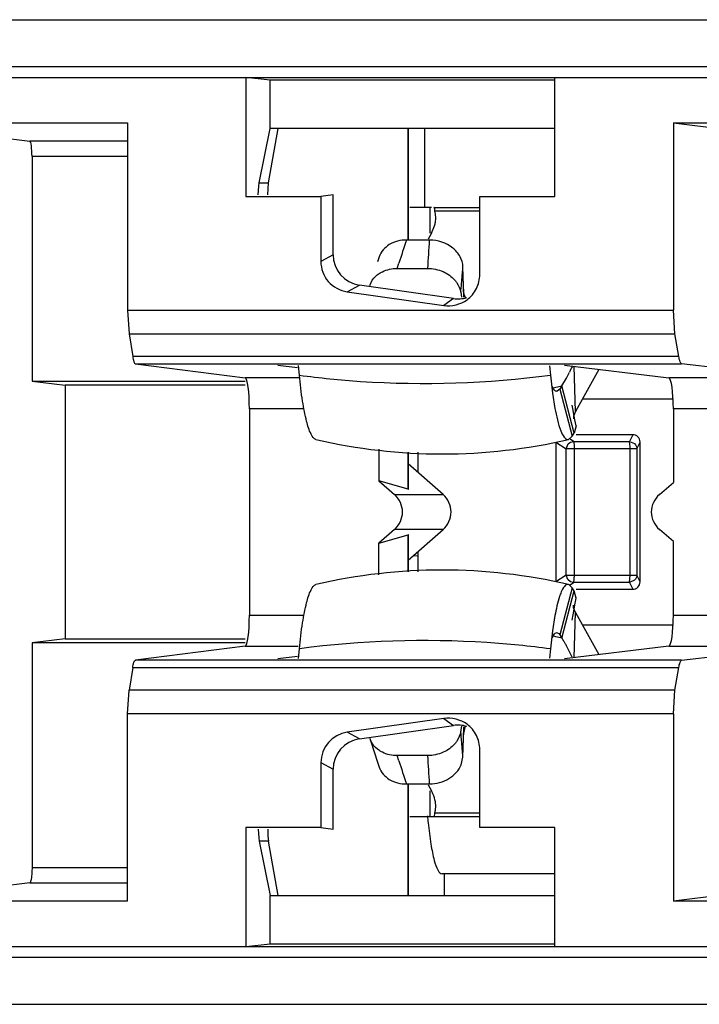
# Model space of a CAD drawing. Units: inches. Extents: x 0 to 22, y 0 to 17.
# Drawn here: x 13.2 to 13.4, y 12.8 to 13 of the extents above; entities that cross this region are included whole.
import ezdxf

# ---------------------------------------------------------------- set-up
doc = ezdxf.new("R2010")
doc.units = ezdxf.units.IN
doc.header["$LTSCALE"] = 1.21
doc.header["$MEASUREMENT"] = 0
doc.layers.get('0').update_dxf_attribs({"linetype": 'CONTINUOUS'})

msp = doc.modelspace()

# ---------------------------------------------------------------- linework, layer by layer
at = {"color": 7, "linetype": 'CONTINUOUS'}
for p, q in [((10.6706019637, 13.0403730266), (13.5407956362, 13.0403720937)), ((13.539462443, 13.0307927051), (10.6692688685, 13.0307943421)), ((10.6691407465, 13.0285781506), (13.5391966715, 13.0285781506)), ((13.2885658752, 13.0280283848), (13.2836259365, 13.0285781506)), ((13.2836259365, 13.0285781506), (13.2836259365, 13.0043972647)), ((13.3465191565, 13.004397223), (13.3465191565, 13.0285781506)), ((13.3465191565, 13.0280283848), (13.2885658752, 13.0280283848)), ((13.2885658752, 13.0181824718), (13.2885658752, 13.0280283848)), ((13.2090778919, 13.0193374527), (13.2595277698, 13.0193374527)), ((13.2090778919, 13.0193374527), (13.2396068108, 13.0156260952)), ((13.2595277698, 13.0193374527), (13.2595277698, 12.9811936007)), ((13.2863135059, 13.0071646304), (13.2885658752, 13.0181824718)), ((13.2882198158, 13.0071646304), (13.2901551953, 13.0181824718)), ((13.3465191565, 13.0181824718), (13.2885658752, 13.0181824718)), ((13.3166170969, 12.9955048213), (13.3166170969, 13.0181824718)), ((13.3166746346, 13.0181824718), (13.3166746346, 12.9955048213)), ((13.3200495944, 13.0021572125), (13.3200495944, 13.0181824718)), ((13.3706503035, 13.0193374527), (13.4211001814, 13.0193374527)), ((13.3706503035, 13.0193374527), (13.4011792224, 13.0156260952)), ((13.3706503035, 13.0193374527), (13.3706503035, 12.9811936007)), ((13.2595277698, 13.0156260952), (13.2396068108, 13.0156260952)), ((13.2595277698, 13.0124769781), (13.2400554337, 13.0124769781)), ((13.2400554337, 13.0124769781), (13.2400554337, 12.9667452227)), ((13.2861201797, 13.00467485), (13.2862095627, 13.0064738569)), ((13.2862095627, 13.0064738569), (13.2863135059, 13.0071646304)), ((13.2863135059, 13.0071646304), (13.2882198158, 13.0071646304)), ((13.2880536975, 13.0046748498), (13.2882198158, 13.0071646304)), ((13.2836259365, 13.0043972647), (13.2988711681, 13.0043972647)), ((13.2988711681, 13.0043972647), (13.2988711681, 12.9911544304)), ((13.3013654099, 13.0046748497), (13.2988711695, 13.0043972645)), ((13.3013654099, 12.9925052526), (13.3013654099, 13.0046748497)), ((13.3312373877, 13.004397223), (13.3465191565, 13.004397223)), ((13.3312373877, 12.988477989), (13.3312373877, 13.004397223)), ((13.3214150362, 13.0021572125), (13.3170138462, 13.0021572125)), ((13.3211085777, 12.9969156648), (13.3211085777, 13.0021572125)), ((13.32190924, 13.0021572125), (13.3312373877, 13.0021572125)), ((13.3220339085, 13.0019606511), (13.3219573012, 13.0021353172)), ((13.3220624737, 13.0018080527), (13.3220339085, 13.0019606511)), ((13.3220998654, 13.0013741256), (13.3220624737, 13.0018080527)), ((13.3312373877, 13.0013741256), (13.3220998622, 13.0013741256)), ((13.32139849, 12.9969156648), (13.3220276089, 12.9984101662)), ((13.32139849, 12.9969156648), (13.3207129769, 12.9956742982)), ((13.321020031, 12.9955048213), (13.3163179726, 12.9955048213)), ((13.3013654099, 12.9925052526), (13.2988711668, 12.9911544356)), ((13.3107571808, 12.9920750959), (13.3104207241, 12.9910767369)), ((13.3144046883, 12.9897239324), (13.3147459551, 12.9907761174)), ((13.3144046858, 12.9897239325), (13.3206356496, 12.9897239325)), ((13.3276707974, 12.9883109901), (13.327705388, 12.9887441292)), ((13.3276708314, 12.9883111753), (13.3277034661, 12.9887442755)), ((13.3278924657, 12.9861611946), (13.3277995867, 12.9900193418)), ((13.3042488697, 12.9849821271), (13.3067431128, 12.9863329441)), ((13.3258484212, 12.9835795259), (13.3067431128, 12.9863329441)), ((13.3088401752, 12.9862612645), (13.3093464542, 12.9873087904)), ((13.3280011553, 12.9838307053), (13.3278924657, 12.9861611946)), ((13.3042488697, 12.9849821271), (13.3239148061, 12.9821479123)), ((13.3273518595, 12.984893363), (13.3275279869, 12.9838680365)), ((13.3279059148, 12.9854752384), (13.3280011707, 12.9838309004)), ((13.3281294774, 12.9842068956), (13.3279353672, 12.9850692774)), ((13.3258484212, 12.9835795259), (13.3239148061, 12.9821479124)), ((13.2595277698, 12.9811936007), (13.3706503035, 12.9811936007)), ((13.2595277698, 12.9811936007), (13.2598307954, 12.9763876944)), ((13.3709732783, 12.9763876944), (13.3706503035, 12.9811936007)), ((13.2598188081, 12.9763876944), (13.3709839332, 12.9763876006)), ((13.2598307954, 12.9763876944), (13.2605679309, 12.9717989132)), ((13.3717583232, 12.9717987296), (13.3709732783, 12.9763876944)), ((13.3717450435, 12.9717987296), (13.2605799182, 12.971798825)), ((13.2611069602, 12.9703065852), (13.3723327558, 12.9703065852)), ((13.2611069602, 12.9703065852), (13.2834754365, 12.9674094682)), ((13.3961638877, 12.9674094682), (13.3723327558, 12.9703065852)), ((13.2941044351, 12.9694498597), (13.290116187, 12.96996641)), ((13.2944995752, 12.9679794916), (13.2943049261, 12.9699769151)), ((13.3454591516, 12.969908138), (13.3456470983, 12.9679794916)), ((13.3484539996, 12.9699983368), (13.3697487959, 12.9674094682)), ((13.3488937726, 12.9673788529), (13.3494735594, 12.9685796904)), ((13.3507424311, 12.9605877187), (13.3504207422, 12.9697592343)), ((13.3554682973, 12.9691455888), (13.3507424311, 12.9605877187)), ((13.2400554337, 12.9667452227), (13.2834754365, 12.9667452227)), ((13.2400554337, 12.9667452227), (13.246838837, 12.9659205739)), ((13.2944995752, 12.9674094682), (13.2834754365, 12.9674094682)), ((13.3456470983, 12.9679794916), (13.3460647903, 12.964329729)), ((13.3479431336, 12.9657961968), (13.3488937726, 12.9673788529)), ((13.3961638877, 12.9674094682), (13.3697487959, 12.9674094682)), ((13.2834754365, 12.9659205739), (13.246838837, 12.9659205739)), ((13.246838837, 12.9659205739), (13.246838837, 12.9142993628)), ((13.3460647903, 12.964329729), (13.346547797, 12.9612193963)), ((13.3470026492, 12.9646947394), (13.3469085169, 12.964683812)), ((13.3475143719, 12.9651413568), (13.3470026492, 12.9646947426)), ((13.3479431336, 12.9657961968), (13.3475143719, 12.9651413568)), ((13.3475143719, 12.9651413568), (13.3500436916, 12.9555355339)), ((13.3504724533, 12.9561903739), (13.3479431336, 12.9657961968)), ((13.3706460416, 12.9631020944), (13.3521309311, 12.9631020944)), ((13.2954310311, 12.961111234), (13.284317613, 12.961111234)), ((13.284317613, 12.961111234), (13.284317613, 12.9191087027)), ((13.3507420138, 12.9605877187), (13.350342472, 12.9595956302)), ((13.3970611335, 12.961111234), (13.3706460416, 12.961111234)), ((13.3706460416, 12.961111234), (13.3706460416, 12.9461069889)), ((13.350342472, 12.9595956302), (13.3503009763, 12.9591101504)), ((13.3508824236, 12.9576383027), (13.3506193176, 12.958907139)), ((13.3500436916, 12.9555355339), (13.3504724533, 12.9561903739)), ((13.3508825922, 12.957637508), (13.3504724533, 12.9561903739)), ((13.3467174955, 12.9543368569), (13.3488151893, 12.952961742)), ((13.3467174955, 12.9543368569), (13.3467174955, 12.9258830799)), ((13.3491536756, 12.9548633893), (13.3492919583, 12.9548794419)), ((13.3492919583, 12.9548794466), (13.3500436916, 12.9555355339)), ((13.3502998034, 12.954482885), (13.3496371656, 12.9549218141)), ((13.3502998034, 12.954482885), (13.36171791, 12.954482885)), ((13.3502998034, 12.954482885), (13.3503739573, 12.9542249281)), ((13.3503739573, 12.9542249281), (13.3504389356, 12.9536685124)), ((13.3623654061, 12.9558579999), (13.3508825922, 12.9558579999)), ((13.3623654061, 12.9558579999), (13.36171791, 12.954482885)), ((13.36171791, 12.954482885), (13.3627399814, 12.9540325868)), ((13.3618728867, 12.953369331), (13.36171791, 12.954482885)), ((13.3632242493, 12.952961742), (13.3638717455, 12.9543368569)), ((13.3638717455, 12.9258830799), (13.3638717455, 12.9543368569)), ((13.3107003277, 12.95291091), (13.3107003277, 12.9464305606)), ((13.3166170969, 12.9447288577), (13.3166170969, 12.9522638229)), ((13.3166746346, 12.9522638111), (13.3166746346, 12.9447462084)), ((13.3186469046, 12.9522634089), (13.3186469046, 12.9481912295)), ((13.348793464, 12.9272581948), (13.3488151893, 12.952961742)), ((13.3487948739, 12.9529751314), (13.3492602893, 12.9539727431)), ((13.3632242493, 12.952961742), (13.3488161375, 12.952961742)), ((13.3504389356, 12.9536685124), (13.3504622482, 12.952961742)), ((13.3504622482, 12.952961742), (13.3504622482, 12.9272581948)), ((13.3618803548, 12.952961742), (13.3618698635, 12.9533558295)), ((13.3618803548, 12.9272581948), (13.3618803548, 12.952961742)), ((13.3632242493, 12.952961742), (13.3632242493, 12.9272581948)), ((13.3237749489, 12.9436654667), (13.3166746346, 12.9499318592)), ((13.3166170969, 12.9447288577), (13.3107003277, 12.9464305606)), ((13.3107003277, 12.9464305606), (13.3138735632, 12.9436654489)), ((13.3678054914, 12.9436654547), (13.3706460416, 12.9461069889)), ((13.3166170969, 12.9447288577), (13.3166866821, 12.94473573)), ((13.3138735462, 12.9436654638), (13.3237749523, 12.9436654638)), ((13.3138735633, 12.9365544879), (13.3107003277, 12.9337893761)), ((13.3237749659, 12.9365544849), (13.3138735599, 12.9365544849)), ((13.3166746346, 12.9302880775), (13.3237749693, 12.9365544879)), ((13.3706460416, 12.9341129478), (13.3678054848, 12.9365544879)), ((13.3107003277, 12.9337893761), (13.3166170969, 12.9354910789)), ((13.3166867372, 12.9354842547), (13.3166170969, 12.9354910789)), ((13.3166170969, 12.927956114), (13.3166170969, 12.9354910789)), ((13.3166746346, 12.9354737283), (13.3166746346, 12.9279561257)), ((13.3706460416, 12.9191087027), (13.3706460416, 12.9341129478)), ((13.3107003277, 12.9273090268), (13.3107003277, 12.9337893761)), ((13.3186469046, 12.9320287071), (13.3186469046, 12.9279565279)), ((13.3186242301, 12.9311246751), (13.3176502453, 12.9311491041)), ((13.348793464, 12.9272581948), (13.3467174955, 12.9258830799)), ((13.348793464, 12.9272581948), (13.3632242493, 12.9272581948)), ((13.3491616806, 12.9263611406), (13.348793464, 12.9272581948)), ((13.3497105244, 12.9259058627), (13.3491616806, 12.9263611406)), ((13.3504622482, 12.9272581948), (13.3502998034, 12.9257370517)), ((13.36171791, 12.9257370517), (13.3618803548, 12.9272581948)), ((13.3627700125, 12.9262168958), (13.36171791, 12.9257370517)), ((13.3638717455, 12.9258830799), (13.3632242493, 12.9272581948)), ((13.3500436916, 12.9246844029), (13.3475143719, 12.91507858)), ((13.3479431336, 12.91442374), (13.3504724533, 12.9240295629)), ((13.3492919583, 12.9253404949), (13.3491536756, 12.9253565475)), ((13.3494523255, 12.9252816013), (13.3492919583, 12.9253404901)), ((13.3500436916, 12.9246844029), (13.3494523255, 12.9252816013)), ((13.3496335859, 12.9252957514), (13.3502998034, 12.9257370517)), ((13.3502998034, 12.9257370517), (13.3497105244, 12.9259058627)), ((13.3504724533, 12.9240295629), (13.3500436916, 12.9246844029)), ((13.36171791, 12.9257370517), (13.3502998034, 12.9257370517)), ((13.3508872371, 12.9225809617), (13.3504722785, 12.924029603)), ((13.3508872371, 12.9243619369), (13.3623654061, 12.9243619369)), ((13.36171791, 12.9257370517), (13.3623654061, 12.9243619369)), ((13.3506603524, 12.9215149674), (13.3508824891, 12.9225819433)), ((13.3502152023, 12.9191859366), (13.3506603524, 12.9215149674)), ((13.3503427328, 12.9206243297), (13.3503013854, 12.9211118613)), ((13.3507422782, 12.9196322181), (13.3503427328, 12.9206243297)), ((13.284317613, 12.9191087027), (13.2954263311, 12.9191087027)), ((13.3465478061, 12.9190004548), (13.3460648032, 12.9158901334)), ((13.3500421658, 12.9181036146), (13.3502152023, 12.9191859366)), ((13.350420745, 12.9104607817), (13.3507424311, 12.9196322181)), ((13.3507424311, 12.9196322181), (13.3554682671, 12.9110744026)), ((13.3706460416, 12.9191087027), (13.3970611335, 12.9191087027)), ((13.3460648032, 12.9158901334), (13.3456470983, 12.9122404452)), ((13.3521309311, 12.9171178424), (13.3706460416, 12.9171178424)), ((13.246838837, 12.9142993628), (13.2400554337, 12.913474714)), ((13.246838837, 12.9142993628), (13.2834754365, 12.9142993628)), ((13.3467950019, 12.9155199906), (13.3469085169, 12.9155361248)), ((13.3469085169, 12.9155361248), (13.3470026492, 12.9155251974)), ((13.3470026492, 12.9155251942), (13.3473138977, 12.9153325294)), ((13.3473138977, 12.9153325294), (13.3475143719, 12.91507858)), ((13.3475143719, 12.91507858), (13.3479431336, 12.91442374)), ((13.2834754365, 12.913474714), (13.2400554337, 12.913474714)), ((13.2400554337, 12.913474714), (13.2400554337, 12.8677429586)), ((13.2834754365, 12.9128104684), (13.2611069602, 12.9099133515)), ((13.2834754365, 12.9128104684), (13.2942481534, 12.9128104684)), ((13.2943049255, 12.9102430149), (13.2944995752, 12.9122404452)), ((13.3456470983, 12.9122404452), (13.3454591016, 12.9103112854)), ((13.3697487959, 12.9128104684), (13.3484539723, 12.9102216836)), ((13.350034374, 12.9105322609), (13.3488932399, 12.912841517)), ((13.3697487959, 12.9128104684), (13.3961638877, 12.9128104684)), ((13.3723327558, 12.9099133515), (13.3961638877, 12.9128104684)), ((13.3723327558, 12.9099133515), (13.2611069602, 12.9099133515)), ((13.2901161878, 12.9102535287), (13.2941044351, 12.9107700785)), ((13.2605679066, 12.9084210235), (13.259830771, 12.9038322423)), ((13.2605798938, 12.9084210235), (13.3717476645, 12.9084209297)), ((13.3709732745, 12.9038320587), (13.3717583194, 12.9084210235)), ((13.2595277698, 12.899026336), (13.259830771, 12.9038322423)), ((13.3709865541, 12.9038320586), (13.2598187837, 12.9038321541)), ((13.3706503035, 12.8990263359), (13.3709732745, 12.9038320587)), ((13.3706503035, 12.8990263359), (13.2595277698, 12.8990263359)), ((13.2595277698, 12.860882484), (13.2595277698, 12.8990263359)), ((13.3239148061, 12.8980720243), (13.3042488697, 12.8952378096)), ((13.3239148061, 12.8980720243), (13.3258484212, 12.8966404108)), ((13.3706503035, 12.8990263359), (13.3706503035, 12.860882484)), ((13.3067431128, 12.8938869926), (13.3258484212, 12.8966404108)), ((13.3273518585, 12.8953265746), (13.3275477746, 12.89646711)), ((13.3278924657, 12.8940587416), (13.3280011553, 12.8963892303)), ((13.3279058972, 12.8947446531), (13.3283085128, 12.8964705644)), ((13.3280011553, 12.8963892303), (13.3279059159, 12.8947447262)), ((13.3280011707, 12.8963890353), (13.3279535032, 12.8955929377)), ((13.3067431128, 12.8938869926), (13.3042488697, 12.8952378096)), ((13.3088370728, 12.893957849), (13.3090288637, 12.8933642086)), ((13.3093568744, 12.8928949813), (13.308840163, 12.8939586382)), ((13.3274168463, 12.8946956168), (13.3273518585, 12.8953265745)), ((13.3277995867, 12.8902005949), (13.3278924657, 12.8940587416)), ((13.3090288637, 12.8933642086), (13.3104207308, 12.8891431801)), ((13.3206356496, 12.8904960043), (13.3144046858, 12.8904960043)), ((13.3147472263, 12.889443874), (13.3144046858, 12.8904960043)), ((13.3274616508, 12.8886135191), (13.3277995867, 12.8902005949)), ((13.3312373458, 12.8758226721), (13.3312373458, 12.891742061)), ((13.2988711668, 12.8890655011), (13.3013654099, 12.8877146841)), ((13.2988711668, 12.8890655011), (13.2988711668, 12.8758226738)), ((13.3104207308, 12.8891431801), (13.3107571808, 12.8881448409)), ((13.3013654099, 12.875545087), (13.3013654099, 12.8877146841)), ((13.3163179726, 12.8847151155), (13.321020031, 12.8847151155)), ((13.3166170969, 12.8620374649), (13.3166170969, 12.8847151924)), ((13.3166746346, 12.8847151924), (13.3166746346, 12.8620374649)), ((13.3207129774, 12.8845456378), (13.32139849, 12.883304272)), ((13.3211085777, 12.8780627243), (13.3211085777, 12.883304272)), ((13.3170138462, 12.8780627243), (13.3312373458, 12.8780627243)), ((13.321909237, 12.8780627243), (13.3219988682, 12.8781501981)), ((13.3219988682, 12.8781501981), (13.3220338813, 12.8782592002)), ((13.3220338813, 12.8782592002), (13.3220844598, 12.8786075525)), ((13.3220844598, 12.8786075525), (13.3220998563, 12.8788458112)), ((13.3220998622, 12.8788458112), (13.3312373458, 12.8788458112)), ((13.2988711668, 12.8758226738), (13.2836259367, 12.8758226738)), ((13.2836259367, 12.8758226738), (13.2836259367, 12.851641786)), ((13.2988711668, 12.8758226722), (13.3013654099, 12.875545087)), ((13.3465191565, 12.8758226721), (13.3312373458, 12.8758226721)), ((13.3465191565, 12.851641786), (13.3465191565, 12.8758226721)), ((13.2861201797, 12.875545087), (13.2862091409, 12.8737500535)), ((13.2862091409, 12.8737500535), (13.2863135059, 12.8730553063)), ((13.2882198158, 12.8730553063), (13.2863135059, 12.8730553063)), ((13.2863135059, 12.8730553063), (13.2885658752, 12.8620374649)), ((13.2901551953, 12.8620374649), (13.2882198158, 12.8730553063)), ((13.2400554337, 12.8677429586), (13.2595277698, 12.8677429586)), ((13.3465191565, 12.8664091809), (13.3235563179, 12.8664091809)), ((13.3239947093, 12.8664091809), (13.3239947093, 12.8620374649)), ((13.2396068108, 12.8645938414), (13.2090778919, 12.860882484)), ((13.2396068108, 12.8645938414), (13.2595277698, 12.8645938414)), ((13.4011792224, 12.8645938414), (13.3706503035, 12.860882484)), ((13.2885658752, 12.8620374649), (13.3465191565, 12.8620374649)), ((13.2885658752, 12.8521915519), (13.2885658752, 12.8620374649)), ((13.2595277698, 12.860882484), (13.2090778919, 12.860882484)), ((13.4211001814, 12.860882484), (13.3706503035, 12.860882484)), ((13.2836259365, 12.8516417861), (13.2885658752, 12.8521915519)), ((13.2885658752, 12.8521915519), (13.3465191565, 12.8521915519)), ((10.6691407465, 12.851641786), (13.5391966715, 12.8516417861)), ((10.6692688685, 12.8494255946), (13.5394393643, 12.8494246616)), ((10.6706019622, 12.8398469101), (13.5408428239, 12.839846918))]:
    msp.add_line(p, q, dxfattribs=at)
msp.add_lwpolyline([(13.3506193176, 12.958907139), (13.3501832741, 12.9612189505), (13.3500752844, 12.9618864335)], dxfattribs=at)
for centre, radius, start, end in [((13.3166029304, 13.0000220024), 0.0056607858, 2.0832413944, 13.8191401563), ((13.3166198075, 13.000035857), 0.0056434317, 351.0249463016, 1.9489019822), ((13.316182667, 13.0001074619), 0.0060863912, 343.8073846663, 351.0011068375), ((13.7117806883, 12.8614111887), 0.4175785724, 161.269212608, 161.9529537748), ((12.9624057048, 13.0164468253), 0.3592252839, 355.7338061854, 356.6578935442), ((13.1836190777, 13.0000363622), 0.1445281367, 354.6667494645, 355.3465566928), ((13.1854516863, 12.9998883813), 0.1426895581, 355.5205584079, 356.0339559688), ((13.1815509085, 13.0002298217), 0.1466053344, 353.9952742386, 354.6665974556), ((13.332576606, 12.9856802532), 0.004684841, 198.3303113988, 204.3728090896), ((13.3737517218, 12.9569562496), 0.0269171608, 153.6422266656, 154.4167115656), ((13.3778374119, 12.9548877692), 0.0314964775, 151.9725060048, 153.5703796225), ((13.3252224518, 13.0647728002), 0.1015509763, 281.8863291825, 282.2391419236), ((13.3252805055, 13.0645064356), 0.1012783588, 282.2389909362, 282.9303105727), ((13.3235799141, 13.0656116013), 0.1136781437, 256.9275574314, 283.0724425683), ((13.3491539969, 12.9554572616), 0.0005938724, 260.3401311391, 269.9690024426), ((13.3107816295, 12.9401099684), 0.0047118464, 311.0110293516, 48.9889722845), ((13.3235799141, 12.8146083355), 0.1136781437, 76.9275574311, 103.0724425687), ((13.3252258586, 12.8154629857), 0.1015347651, 77.7608413772, 78.0513094981), ((13.3252805055, 12.8157135012), 0.1012783587, 77.0696894216, 77.7610095608), ((13.3241087637, 12.8987732913), 0.0285131545, 31.6489847591, 33.2907544981), ((13.3335923116, 12.9046183467), 0.017373031, 29.6789175746, 31.6502328571), ((13.3376604082, 12.9069507335), 0.0126837628, 27.6736632645, 29.6240946229), ((13.1819752221, 12.8800311069), 0.1461790474, 5.332859611, 5.7575299697), ((13.1836190741, 12.8801835708), 0.1445281404, 4.6534419727, 5.3332474784), ((13.1852648526, 12.8803179266), 0.142876887, 3.9663139157, 4.6532842744), ((12.9624057329, 12.8637731133), 0.3592252557, 3.3421064204, 4.2661938516), ((13.7117806418, 13.0188087328), 0.4175785235, 198.0470462086, 198.7307874567), ((13.3165870401, 12.8801798713), 0.0056764546, 1.4300763632, 8.9654158546), ((13.3167194028, 12.8801863194), 0.005543973, 353.7384196466, 1.3975963006), ((13.4239711937, 12.8872250294), 0.1037772248, 184.9774525418, 185.773711486), ((13.3165571556, 12.8802076656), 0.0057075602, 346.1957582252, 353.7037511733)]:
    msp.add_arc(centre, radius, start, end, dxfattribs=at)
for centre, major_axis, ratio, start_param, end_param in [((13.2395987625, 13.0124769781), (-0, 0.0031496063), 0.1449930995, -1.5707963264, -0.0176247822), ((13.307743143, 12.9925897783), (-0.0056281977, -0.0030480851), 0.9841626838, -0.4896953061, 0.9236510213), ((13.3268244842, 12.9898398143), (-0.0051213873, -0.0037917823), 0.9885302856, 7.0677642422, 7.5013998666), ((13.2834603278, 12.961111234), (0, 0.0062992126), 0.1360940271, -1.5707963268, -0.0176247808), ((13.3697326993, 12.961111234), (0, 0.0062992126), 0.1449930995, -1.570796327, -0.0176247807), ((13.3622572558, 12.9542276437), (0.0010964711, 0.0012681731), 0.934449327, -0.8242004232, 0.6795584041), ((13.3206905431, 12.9401099683), (0, 0.0047244094), 0.991443654, -2.4227626548, -0.7188242276), ((13.2834603278, 12.9191087027), (0, 0.0062992126), 0.1360940271, -3.123967873, -1.5707963267), ((13.3697326993, 12.9191087027), (-0, 0.0062992126), 0.1449930995, -3.1239678733, -1.5707963262), ((13.3268244842, 12.8903801224), (0.0051213873, -0.0037917823), 0.9885302856, 8.2039477374, 8.6401990266), ((13.3052488999, 12.8889809754), (0.0056281977, -0.0030480851), 0.9841626838, 2.2179416324, 3.6312879603), ((13.307743143, 12.8876301584), (0.0056281977, -0.0030480851), 0.9841626838, 2.2179416326, 3.6312879616), ((13.2884823401, 12.875545087), (0, 0.0031496063), 0.1360940271, -4.7123889762, -3.8007552577)]:
    msp.add_ellipse(centre, major_axis=major_axis, ratio=ratio, start_param=start_param, end_param=end_param, dxfattribs=at)
for points, knots in [([(13.3219573012, 13.0021353172), (13.3219505281, 13.0021419414), (13.3219358912, 13.0021530758), (13.3219177269, 13.0021572125), (13.3219092404, 13.0021572125)], [0, 0, 0, 0, 0.5274902014, 1, 1, 1, 1]), ([(13.3163179562, 12.9955047454), (13.3151065562, 12.9955047846), (13.3127560058, 12.9949633355), (13.3111008725, 12.9930920376), (13.3107574759, 12.9920750081)], [0, 0, 0, 0, 0.5301906649, 1, 1, 1, 1]), ([(13.2988711681, 12.9911544304), (13.2988711681, 12.9896938053), (13.2999403287, 12.9866509288), (13.3028055911, 12.9851901294), (13.3042488697, 12.9849821271)], [0, 0, 0, 0, 0.5004171498, 1, 1, 1, 1]), ([(13.3093464542, 12.9873087904), (13.3097141682, 12.9878629607), (13.3103936722, 12.9885044091), (13.3111784699, 12.9889458952), (13.3113900563, 12.9890491584)], [0, 0, 0, 0, 0.7385480265, 1, 1, 1, 1]), ([(13.3286391531, 12.9833455634), (13.3294311666, 12.9839320546), (13.3307614201, 12.9854942164), (13.3312373877, 12.9874926235), (13.3312373877, 12.988477989)], [0, 0, 0, 0, 0.5000401494, 1, 1, 1, 1]), ([(13.3261468041, 12.9873308573), (13.3263036249, 12.9871507303), (13.3268599997, 12.9864277868), (13.3272378147, 12.985557284), (13.3273518595, 12.984893363)], [0, 0, 0, 0, 0.2617365275, 1, 1, 1, 1]), ([(13.2605679309, 12.9717989132), (13.26062706, 12.9714307728), (13.2607231321, 12.9709812453), (13.2609435627, 12.9703277481), (13.2611069602, 12.9703065852)], [0, 0, 0, 0, 0.6935344979, 1, 1, 1, 1]), ([(13.3723327558, 12.9703065852), (13.3721654865, 12.9703269199), (13.3719199835, 12.9709712875), (13.3718214143, 12.9714300391), (13.3717583232, 12.9717987296)], [0, 0, 0, 0, 0.3105716654, 1, 1, 1, 1]), ([(13.2978678709, 12.9548796844), (13.2974014169, 12.9549894802), (13.2965690748, 12.956396561), (13.2958147591, 12.9589597912), (13.2950378008, 12.9630660941), (13.2946727104, 12.9662028352), (13.2944995752, 12.9679794916)], [0, 0, 0, 0, 0.1044690806, 0.3075961661, 0.6108428314, 1, 1, 1, 1]), ([(13.2944995752, 12.9679794916), (13.2986334116, 12.9674141837), (13.3156329334, 12.9657132058), (13.3328494548, 12.9663196284), (13.3456470983, 12.9679794916)], [0, 0, 0, 0, 0.2443212842, 1, 1, 1, 1]), ([(13.3469085169, 12.964683812), (13.3468286184, 12.964683812), (13.3463568285, 12.9648530132), (13.3461543927, 12.9653637145), (13.3459991944, 12.9657293544)], [0, 0, 0, 0, 0.1674625205, 1, 1, 1, 1]), ([(13.346547797, 12.9612193963), (13.3468303814, 12.9596594537), (13.3472671855, 12.9576107258), (13.3481935377, 12.9555054709), (13.3487801914, 12.954918243), (13.3490543458, 12.9548718096)], [0, 0, 0, 0, 0.6797967174, 0.8807672408, 1, 1, 1, 1]), ([(13.3678054914, 12.9436654547), (13.3668153424, 12.9428143998), (13.365510756, 12.9401097168), (13.3668155527, 12.9374053629), (13.3678054848, 12.9365544879)], [0, 0, 0, 0, 0.5000539892, 1, 1, 1, 1]), ([(13.2944995752, 12.9122404452), (13.2946726992, 12.9140169863), (13.2950377291, 12.9171534511), (13.2958145689, 12.9212596346), (13.2965690392, 12.9238228844), (13.2974013047, 12.9252303456), (13.297867871, 12.9253402409)], [0, 0, 0, 0, 0.3891334577, 0.6923462503, 0.8955017204, 1, 1, 1, 1]), ([(13.3491536756, 12.9253565475), (13.3488940831, 12.9253565475), (13.348267776, 12.9248575517), (13.3479903872, 12.9242270896), (13.3478178585, 12.9238206199)], [0, 0, 0, 0, 0.3702317778, 1, 1, 1, 1]), ([(13.3623654061, 12.9243619369), (13.3627501445, 12.9243619369), (13.3635551772, 12.9246883037), (13.3638717455, 12.9254951513), (13.3638717455, 12.9258830799)], [0, 0, 0, 0, 0.4979355729, 1, 1, 1, 1]), ([(13.3478178585, 12.9238206199), (13.3476912847, 12.9235224178), (13.3471274755, 12.9219550855), (13.3467865494, 12.9203185149), (13.3465478061, 12.9190004548)], [0, 0, 0, 0, 0.1947463102, 1, 1, 1, 1]), ([(13.3456470983, 12.9122404452), (13.3413448449, 12.9127984504), (13.3243465384, 12.9144483945), (13.3071202475, 12.9139663397), (13.2944995752, 12.9122404452)], [0, 0, 0, 0, 0.2540513866, 1, 1, 1, 1]), ([(13.3459835797, 12.9144533798), (13.3460432152, 12.9145965482), (13.3462295221, 12.9149921984), (13.3465095021, 12.9154389517), (13.3467950019, 12.9155199906)], [0, 0, 0, 0, 0.3432225205, 1, 1, 1, 1]), ([(13.2605679066, 12.9084210235), (13.2606270329, 12.9087891545), (13.26072315, 12.9092386685), (13.2609435522, 12.9098921872), (13.2611069602, 12.9099133515)], [0, 0, 0, 0, 0.6935153435, 1, 1, 1, 1]), ([(13.3717583194, 12.9084210235), (13.3718214157, 12.9087897698), (13.3719199412, 12.9092485842), (13.3721654821, 12.9098930162), (13.3723327558, 12.9099133515)], [0, 0, 0, 0, 0.6894547139, 1, 1, 1, 1]), ([(13.3312373458, 12.891742061), (13.3312373458, 12.8927278018), (13.3307626772, 12.8947268912), (13.3294305458, 12.8962876385), (13.3286387556, 12.8968738254)], [0, 0, 0, 0, 0.5001465146, 1, 1, 1, 1]), ([(13.3273518736, 12.8953265737), (13.3272383128, 12.89466547), (13.32686321, 12.8937985789), (13.3263106217, 12.8930776917), (13.3261548984, 12.8928980514)], [0, 0, 0, 0, 0.7383233381, 1, 1, 1, 1]), ([(13.311402438, 12.8911640813), (13.3111910057, 12.8912666292), (13.3104064516, 12.8917053086), (13.3097261997, 12.8923432513), (13.3093568744, 12.8928949813)], [0, 0, 0, 0, 0.2614117319, 1, 1, 1, 1]), ([(13.3107574308, 12.8881449148), (13.3111007497, 12.8871279368), (13.3127557865, 12.8852564697), (13.3151064487, 12.8847151533), (13.3163179564, 12.8847151924)], [0, 0, 0, 0, 0.4697701265, 1, 1, 1, 1]), ([(13.3210200147, 12.8847151913), (13.3223832812, 12.8847151473), (13.3250404136, 12.8854167347), (13.3269904999, 12.8874529724), (13.3274616508, 12.8886135191)], [0, 0, 0, 0, 0.5211652584, 1, 1, 1, 1]), ([(13.3221941431, 12.8810644801), (13.3221031912, 12.8816426399), (13.3218580558, 12.8824121798), (13.3214996394, 12.883121105), (13.32139849, 12.883304272)], [0, 0, 0, 0, 0.7366428003, 1, 1, 1, 1]), ([(13.3207204338, 12.8767850599), (13.3208675683, 12.8753323062), (13.3211644833, 12.8727880928), (13.3218509159, 12.8694782836), (13.3224170098, 12.8674809336), (13.3231983706, 12.8664091809), (13.3235563179, 12.8664091809)], [0, 0, 0, 0, 0.3981784703, 0.7033927606, 0.9023912401, 1, 1, 1, 1]), ([(13.2400554337, 12.8677429586), (13.2400554337, 12.8673439671), (13.2400353547, 12.8666149517), (13.2399508423, 12.8656079331), (13.2398326503, 12.8650208875), (13.2397081843, 12.8646061653), (13.2396068108, 12.8645938414)], [0, 0, 0, 0, 0.3715063356, 0.6885866586, 0.9049148037, 1, 1, 1, 1])]:
    msp.add_open_spline(points, degree=3, knots=knots, dxfattribs=at)
for points in [[(13.325730012, 12.9938715617), (13.3244377608, 12.9949162383), (13.3226817194, 12.9955047981), (13.3210200148, 12.9955047444)], [(13.3272280947, 12.9921013908), (13.326860521, 12.9927814042), (13.3263311475, 12.993385594), (13.325730012, 12.9938715617)], [(13.3277995867, 12.9900193418), (13.3277827448, 12.9907388307), (13.3275703168, 12.9914682779), (13.3272280947, 12.9921013908)], [(13.3113900563, 12.9890491584), (13.3123154698, 12.9895007997), (13.3133749446, 12.9897239421), (13.3144046872, 12.9897239394)], [(13.3206356511, 12.9897239394), (13.3216975487, 12.9897239421), (13.3227801471, 12.9894902305), (13.3237517632, 12.9890617577)], [(13.3237517632, 12.9890617577), (13.3246530303, 12.9886643081), (13.3255000175, 12.9880737676), (13.3261468041, 12.9873308573)], [(13.3239148061, 12.9821479123), (13.3255227895, 12.9819161731), (13.3273335508, 12.9823787563), (13.3286391531, 12.9833455634)], [(13.3492602893, 12.9539727431), (13.3495251781, 12.9542534841), (13.3499147671, 12.9544558906), (13.3502998034, 12.954482885)], [(13.3627399814, 12.9540325868), (13.3630238509, 12.9537626101), (13.3632119208, 12.9533532996), (13.3632242493, 12.952961742)], [(13.3632242493, 12.9272581948), (13.3632123107, 12.926879696), (13.3630364721, 12.9264859741), (13.3627700125, 12.9262168958)], [(13.3286387556, 12.8968738254), (13.3273331108, 12.8978404348), (13.3255227068, 12.8983037517), (13.3239148061, 12.8980720243)], [(13.3261548984, 12.8928980514), (13.3255115029, 12.8921558391), (13.3246684506, 12.8915648789), (13.3237707327, 12.8911662069)], [(13.3144046872, 12.8904959973), (13.313379459, 12.8904959947), (13.3123248925, 12.8907166769), (13.311402438, 12.8911640813)], [(13.3237707327, 12.8911662069), (13.3227940707, 12.8907324763), (13.3217042908, 12.8904959946), (13.3206356511, 12.8904959973)]]:
    msp.add_open_spline(points, degree=3, dxfattribs=at)

doc.saveas('drawing.dxf')
